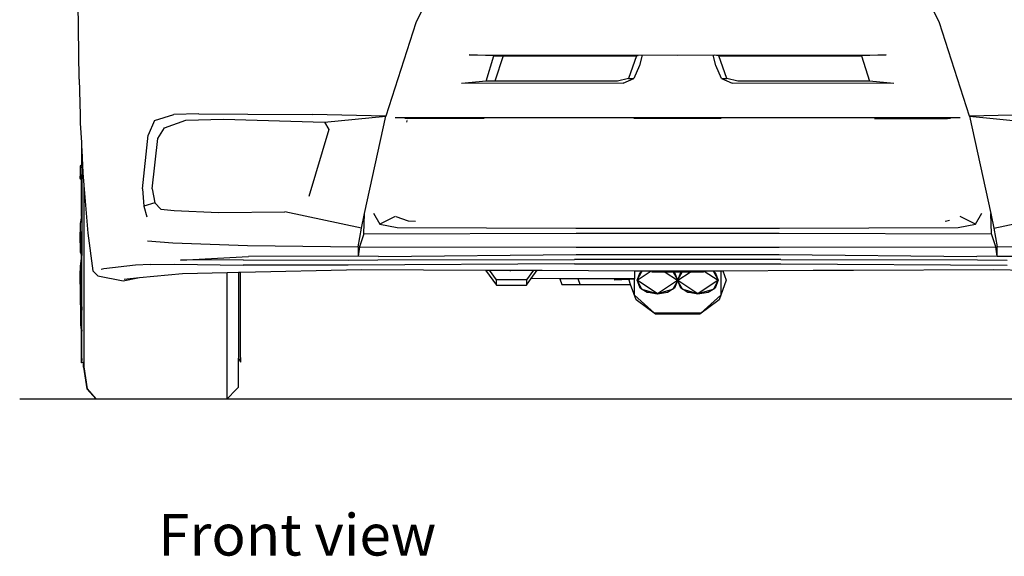
# Model space of a CAD drawing. Units: inches. Extents: x 587 to 1565, y 1068 to 1538.
# Drawn here: x 590 to 740, y 1068 to 1149 of the extents above; entities that cross this region are included whole.
import ezdxf

# ---------------------------------------------------------------- set-up
doc = ezdxf.new("R2010")
doc.units = ezdxf.units.IN
doc.header["$MEASUREMENT"] = 0
doc.layers.add('Edges', color=7, linetype='Continuous')
doc.styles.get("Standard").update_dxf_attribs({"font": 'verdana.ttf'})

# ---------------------------------------------------------------- blocks, each defined once
blk = doc.blocks.new('Mitsubishi Lancer Evolution fr')
at = {"layer": 'Edges'}
for p, q in [((-34.67, -6.65), (-39.76, -17.18)), ((39.76, -17.18), (34.67, -6.65)), ((-90.88, -25.7), (-91.06, -14.12)), ((-39.76, -17.18), (-44.34, -31.31)), ((44.34, -31.31), (39.76, -17.18)), ((-27.92, -22.19), (-31.65, -22)), ((-31.65, -22), (0, -22.06)), ((-29.11, -26), (-27.92, -22.19)), ((-27.92, -22.19), (-26.52, -22.19)), ((-26.52, -22.19), (-27.79, -26)), ((-26.52, -22.19), (-6.23, -22.19)), ((-6.23, -22.19), (-7.48, -25.63)), ((-5.99, -22.15), (-6.23, -22.19)), ((-5.41, -22.08), (-5.8, -23.62)), ((0, -22.06), (31.65, -22)), ((5.8, -23.62), (5.4, -22.07)), ((6.23, -22.19), (5.53, -22.08)), ((7.48, -25.63), (6.23, -22.19)), ((6.23, -22.19), (27.92, -22.19)), ((31.65, -22), (27.92, -22.19)), ((27.92, -22.19), (29.11, -26)), ((-5.8, -23.62), (-6.65, -25.63)), ((6.65, -25.63), (5.8, -23.62)), ((-90.88, -25.7), (-90.76, -31.13)), ((-29.11, -26), (-32.84, -26.37)), ((-8.3, -26.34), (-32.84, -26.37)), ((-27.79, -26), (-29.11, -26)), ((-9.12, -26), (-27.79, -26)), ((-7.48, -25.63), (-9.12, -26)), ((-8.3, -26.34), (-6.65, -25.63)), ((-7.48, -25.63), (-6.65, -25.63)), ((6.65, -25.63), (7.48, -25.63)), ((6.65, -25.63), (8.3, -26.34)), ((9.12, -26), (7.48, -25.63)), ((32.84, -26.37), (8.3, -26.34)), ((29.11, -26), (9.12, -26)), ((32.84, -26.37), (29.11, -26)), ((-90.76, -31.13), (-90.76, -32.16)), ((-90.76, -31.13), (-90.75, -31.6)), ((-79.44, -31.98), (-76.54, -31.1)), ((-72.75, -30.98), (-76.54, -31.1)), ((-72.75, -30.98), (-65.28, -31.01)), ((-65.28, -31.01), (-55.48, -31.1)), ((-44.34, -31.31), (-55.48, -31.1)), ((-53.62, -32.26), (-44.34, -31.31)), ((-47.55, -46.11), (-44.34, -31.31)), ((55.48, -31.1), (44.34, -31.31)), ((44.34, -31.31), (47.55, -46.11)), ((44.34, -31.31), (53.62, -32.26)), ((-90.75, -31.6), (-90.76, -32.16)), ((-90.76, -32.16), (-90.73, -32.31)), ((-90.75, -31.6), (-90.73, -32.31)), ((-90.73, -32.31), (-90.73, -32.38)), ((-90.73, -32.38), (-90.57, -35.35)), ((-79.44, -31.98), (-80.41, -34.24)), ((-77.94, -33.11), (-74.68, -31.92)), ((-74.68, -31.92), (-69, -31.77)), ((-69, -31.77), (-53.62, -32.26)), ((-53.62, -32.26), (-52.98, -33.36)), ((-42.91, -31.56), (42.91, -31.56)), ((-41.43, -31.65), (-40.99, -31.68)), ((-41.12, -32.26), (-41.08, -32.04)), ((-41.08, -32.04), (-41.06, -32)), ((-40.99, -31.68), (-40.97, -31.68)), ((-29.39, -31.68), (-40.97, -31.68)), ((6.59, -31.68), (-6.68, -31.68)), ((29.87, -31.68), (40.98, -31.68)), ((40.98, -31.68), (40.99, -31.68)), ((40.99, -31.68), (41.43, -31.65)), ((-81.27, -42.36), (-80.41, -34.24)), ((-78.95, -34.73), (-77.94, -33.11)), ((-52.98, -33.36), (-56, -43.55)), ((-90.57, -35.35), (-90.54, -35.89)), ((-90.57, -35.35), (-90.57, -38.77)), ((-79.83, -42.36), (-78.95, -34.73)), ((-90.54, -35.89), (-90.51, -36.48)), ((-90.54, -35.89), (-90.54, -38.75)), ((-90.51, -36.48), (-90.51, -36.51)), ((-90.51, -36.51), (-90.33, -39.95)), ((-90.51, -36.51), (-90.51, -38.72)), ((-90.57, -38.77), (-90.73, -38.91)), ((-90.7, -38.91), (-90.51, -38.75)), ((-90.54, -38.75), (-90.57, -38.77)), ((-90.51, -38.72), (-90.54, -38.75)), ((-90.51, -38.72), (-90.51, -38.75)), ((-90.51, -38.75), (-90.51, -39.14)), ((-90.73, -39.22), (-90.76, -39.25)), ((-90.76, -39.25), (-90.76, -40.78)), ((-90.73, -38.91), (-90.73, -39.22)), ((-90.73, -39.22), (-90.73, -40.46)), ((-90.64, -39.12), (-90.7, -38.91)), ((-90.7, -40.46), (-90.7, -38.91)), ((-90.7, -40.46), (-90.64, -40.25)), ((-90.51, -39.14), (-90.64, -39.12)), ((-90.64, -40.25), (-90.51, -40.22)), ((-90.51, -39.14), (-90.51, -40.22)), ((-90.51, -40.22), (-90.51, -40.61)), ((-90.33, -39.95), (-90.18, -41.82)), ((-90.76, -40.78), (-90.57, -40.94)), ((-90.73, -40.78), (-90.73, -40.46)), ((-90.73, -40.46), (-90.73, -40.46)), ((-90.73, -40.46), (-90.61, -40.56)), ((-90.73, -40.78), (-90.67, -40.57)), ((-90.54, -40.93), (-90.73, -40.78)), ((-90.51, -40.61), (-90.7, -40.46)), ((-90.67, -40.57), (-90.61, -40.56)), ((-90.61, -40.56), (-90.54, -40.61)), ((-90.57, -40.94), (-90.54, -40.96)), ((-90.57, -40.94), (-90.57, -46.71)), ((-90.54, -40.61), (-90.51, -40.64)), ((-90.54, -40.93), (-90.54, -40.61)), ((-90.54, -40.96), (-90.54, -40.93)), ((-90.54, -46.55), (-90.54, -40.96)), ((-90.51, -40.61), (-90.51, -40.64)), ((-90.51, -40.64), (-90.51, -46.37)), ((-90.18, -41.82), (-89.57, -49.13)), ((-90.18, -41.82), (-90.18, -68.7)), ((-81.27, -42.36), (-81.09, -44.98)), ((-79.83, -42.36), (-79.41, -44.49)), ((-79.41, -44.49), (-81.09, -44.98)), ((-79.41, -44.49), (-78.52, -45.47)), ((-81.09, -44.98), (-80.63, -46.6)), ((-78.52, -45.47), (-76.48, -45.65)), ((-76.48, -45.65), (-69.73, -45.96)), ((-69.73, -45.96), (-59.66, -45.87)), ((-48, -48.34), (-59.66, -45.87)), ((-48, -48.34), (-47.55, -46.11)), ((-47.64, -49.22), (-47.55, -46.11)), ((-46.2, -46.05), (-45.23, -47.76)), ((45.23, -47.76), (46.2, -46.05)), ((47.55, -46.11), (48, -48.34)), ((47.64, -49.22), (47.55, -46.11)), ((48, -48.34), (59.66, -45.87)), ((-90.73, -47.71), (-90.76, -47.87)), ((-90.57, -46.71), (-90.73, -47.62)), ((-90.73, -47.62), (-90.73, -47.71)), ((-90.73, -47.71), (-90.73, -48.96)), ((-90.7, -47.62), (-90.51, -46.55)), ((-90.64, -50.83), (-90.7, -47.62)), ((-90.7, -48.82), (-90.7, -47.62)), ((-90.54, -46.55), (-90.57, -46.71)), ((-90.51, -46.37), (-90.54, -46.55)), ((-90.51, -46.37), (-90.51, -46.55)), ((-90.51, -46.55), (-90.51, -51.26)), ((-42.91, -46.57), (-45.23, -47.76)), ((-45.23, -47.76), (-42.6, -48.22)), ((-40.89, -47.3), (-42.76, -46.62)), ((-39.82, -47.32), (-40.89, -47.3)), ((40.89, -47.3), (40.64, -47.31)), ((41.28, -47.16), (40.89, -47.3)), ((42.6, -48.22), (45.23, -47.76)), ((45.23, -47.76), (42.93, -46.58)), ((-90.76, -47.87), (-90.76, -49.2)), ((-90.76, -49.2), (-90.73, -49.09)), ((-90.7, -51.99), (-90.76, -49.2)), ((-90.73, -48.96), (-90.71, -48.85)), ((-90.73, -49.06), (-90.73, -48.96)), ((-90.67, -51.78), (-90.73, -49.06)), ((-90.73, -49.09), (-90.73, -49.06)), ((-90.73, -49.2), (-90.73, -49.06)), ((-90.73, -49.06), (-90.73, -49.06)), ((-90.73, -49.09), (-90.73, -49.2)), ((-90.73, -49.2), (-90.67, -51.99)), ((-90.71, -48.85), (-90.7, -48.82)), ((-90.71, -48.85), (-90.7, -48.96)), ((-90.7, -48.96), (-90.7, -48.82)), ((-90.7, -48.96), (-90.64, -51.78)), ((-89.57, -49.13), (-88.84, -54.84)), ((-48.55, -51.18), (-48, -48.34)), ((-47.64, -49.22), (-48.31, -51.18)), ((-47.64, -49.22), (-15.44, -49.1)), ((-42.6, -48.22), (-15.47, -48.37)), ((-15.47, -48.37), (15.47, -48.37)), ((-15.44, -49.1), (15.44, -49.1)), ((15.44, -49.1), (47.64, -49.22)), ((15.47, -48.37), (42.6, -48.22)), ((48.31, -51.18), (47.64, -49.22)), ((48, -48.34), (48.55, -51.18)), ((-90.51, -51.26), (-90.64, -50.83)), ((-80.51, -50.29), (-76.66, -50.57)), ((-76.66, -50.57), (-65.34, -50.99)), ((-90.57, -52.39), (-90.7, -51.99)), ((-90.54, -52.18), (-90.67, -51.78)), ((-90.67, -51.99), (-90.54, -52.38)), ((-90.64, -51.78), (-90.51, -52.18)), ((-90.52, -52.26), (-90.54, -52.18)), ((-90.54, -52.38), (-90.54, -52.18)), ((-90.52, -52.26), (-90.54, -52.5)), ((-90.51, -52.22), (-90.52, -52.26)), ((-90.51, -51.26), (-90.51, -52.18)), ((-90.51, -52.18), (-90.51, -52.22)), ((-90.51, -52.22), (-90.51, -52.5)), ((-65.34, -50.99), (-48.55, -51.18)), ((-48.55, -51.18), (-48.52, -52.61)), ((-48.31, -51.18), (-48.52, -52.61)), ((-48.31, -51.18), (-15.44, -51.24)), ((-45.44, -52.64), (-15.44, -52.34)), ((-15.44, -51.24), (15.44, -51.24)), ((-15.44, -52.34), (15.44, -52.34)), ((15.44, -51.24), (48.31, -51.18)), ((15.44, -52.34), (45.44, -52.64)), ((48.52, -52.61), (48.31, -51.18)), ((48.52, -52.61), (48.55, -51.18)), ((48.55, -51.18), (65.34, -50.99)), ((-90.57, -52.7), (-90.76, -54.36)), ((-90.54, -52.5), (-90.73, -54.18)), ((-90.7, -54.18), (-90.51, -52.5)), ((-90.57, -52.7), (-90.57, -52.39)), ((-90.55, -52.47), (-90.57, -52.39)), ((-90.55, -52.47), (-90.57, -52.7)), ((-90.54, -52.44), (-90.55, -52.47)), ((-90.54, -52.44), (-90.54, -52.38)), ((-90.54, -52.5), (-90.54, -52.44)), ((-90.51, -60.28), (-90.51, -52.5)), ((-80.08, -53.86), (-76.42, -53.8)), ((-76.42, -53.8), (-65.98, -53.99)), ((-75.53, -53.22), (-65.19, -52.64)), ((-65.98, -53.16), (-75.53, -53.22)), ((-65.98, -53.16), (-50.05, -53.19)), ((-48.52, -52.61), (-65.19, -52.64)), ((-50.05, -53.19), (-45.53, -53.16)), ((-15.66, -53.77), (-50.02, -53.99)), ((-45.44, -52.64), (-48.52, -52.61)), ((-45.53, -53.16), (-15.66, -53.1)), ((15.66, -53.1), (-15.66, -53.1)), ((-15.66, -53.77), (15.66, -53.77)), ((15.66, -53.1), (45.53, -53.16)), ((15.66, -53.77), (50.02, -53.99)), ((48.52, -52.61), (45.44, -52.64)), ((45.53, -53.16), (50.05, -53.19)), ((48.52, -52.61), (74.65, -52.67)), ((-90.76, -54.36), (-90.76, -55.13)), ((-90.76, -55.13), (-90.73, -54.9)), ((-90.74, -56.85), (-90.76, -55.13)), ((-90.75, -55.12), (-90.75, -55.13)), ((-90.73, -54.18), (-90.73, -54.9)), ((-90.73, -54.95), (-90.7, -54.7)), ((-90.73, -54.9), (-90.73, -54.95)), ((-90.71, -56.57), (-90.73, -54.95)), ((-90.72, -54.94), (-90.72, -54.95)), ((-90.64, -59.54), (-90.7, -54.18)), ((-90.7, -54.7), (-90.7, -54.18)), ((-90.7, -54.95), (-90.7, -54.7)), ((-90.7, -54.95), (-90.68, -56.41)), ((-88.84, -54.84), (-88.04, -55.6)), ((-87.16, -54.5), (-87.55, -54.6)), ((-82.34, -53.99), (-87.16, -54.5)), ((-80.08, -53.86), (-82.34, -53.99)), ((-81.75, -55.86), (-75.2, -55.21)), ((-75.2, -55.21), (-68.42, -55.06)), ((-68.42, -55.06), (-66.7, -55.02)), ((-68.42, -74.28), (-68.42, -55.06)), ((-66.7, -55.02), (-66.39, -55.02)), ((-66.7, -55.02), (-66.7, -68.02)), ((-66.39, -55.02), (-48.03, -54.63)), ((-66.39, -68), (-66.39, -55.02)), ((-50.02, -53.99), (-65.98, -53.99)), ((-48.03, -54.63), (-29.19, -54.71)), ((-29.19, -54.71), (-27.53, -57.01)), ((-29.19, -54.71), (-28.59, -54.71)), ((-27.53, -56.18), (-28.59, -54.71)), ((-28.59, -54.71), (-26.69, -54.72)), ((-26.69, -54.72), (-26.67, -54.75)), ((-26.69, -54.72), (-20.59, -54.75)), ((-26.67, -54.75), (-25.4, -54.75)), ((-25.38, -54.86), (-25.4, -54.75)), ((-25.4, -54.75), (-21.91, -54.75)), ((-21.91, -54.75), (-22.95, -56.18)), ((-22.23, -56.01), (-21.32, -54.75)), ((-21.91, -54.75), (-21.32, -54.75)), ((-21.32, -54.75), (-20.59, -54.75)), ((-20.59, -54.75), (-6.5, -54.81)), ((-6.5, -56.06), (-6.5, -54.81)), ((-6.5, -54.81), (-5.26, -54.82)), ((-6.16, -56.27), (-4.01, -54.84)), ((-6.16, -56.27), (-5.45, -54.93)), ((-6.16, -56.27), (-5.71, -55.08)), ((-5.71, -55.08), (-5.45, -54.93)), ((-5.45, -54.93), (-5.37, -54.88)), ((-5.45, -54.93), (-5.43, -54.9)), ((-5.43, -54.9), (-5.44, -54.9)), ((-5.43, -54.9), (-5.37, -54.88)), ((-5.37, -54.88), (-5.14, -54.82)), ((-5.37, -54.88), (-5.26, -54.82)), ((-5.26, -54.82), (-5.14, -54.82)), ((-5.14, -54.82), (-4.02, -54.82)), ((-4.02, -54.82), (-4.01, -54.84)), ((-4.02, -54.82), (-3.88, -54.82)), ((-4.01, -54.84), (-3.88, -55.02)), ((-3.88, -55.02), (-3.88, -54.82)), ((-3.88, -54.82), (0, -54.84)), ((-1.89, -55.02), (-3.88, -55.02)), ((-1.89, -55.02), (-0.04, -56.25)), ((-0.7, -55.02), (-1.89, -55.02)), ((-0.7, -55.02), (-0.1, -56.1)), ((-0.59, -55.02), (-0.7, -55.02)), ((-0.59, -55.02), (-0.49, -55.08)), ((0.59, -55.02), (-0.59, -55.02)), ((-0.49, -55.08), (-0.1, -56.1)), ((0, -54.84), (3.87, -54.82)), ((0.04, -56.25), (1.89, -55.02)), ((0.1, -56.1), (0.7, -55.02)), ((0.1, -56.1), (0.49, -55.08)), ((0.49, -55.08), (0.59, -55.02)), ((0.7, -55.02), (0.59, -55.02)), ((1.89, -55.02), (0.7, -55.02)), ((3.88, -55.02), (1.89, -55.02)), ((3.88, -55.02), (3.87, -54.82)), ((3.87, -54.82), (4.07, -54.82)), ((3.88, -55.02), (4.03, -54.86)), ((4.03, -54.86), (4.07, -54.82)), ((4.03, -54.86), (6.16, -56.27)), ((4.07, -54.82), (5.14, -54.82)), ((5.14, -54.82), (5.37, -54.88)), ((5.14, -54.82), (5.26, -54.82)), ((5.26, -54.82), (6.56, -54.81)), ((5.26, -54.82), (5.37, -54.88)), ((5.37, -54.88), (5.43, -54.9)), ((5.37, -54.88), (5.45, -54.93)), ((5.43, -54.9), (5.43, -54.9)), ((5.43, -54.9), (5.45, -54.93)), ((5.45, -54.93), (6.16, -56.27)), ((5.45, -54.93), (5.71, -55.08)), ((5.71, -55.08), (6.16, -56.27)), ((6.56, -54.81), (6.56, -58.5)), ((6.56, -54.81), (6.86, -54.81)), ((6.86, -54.81), (20.59, -54.75)), ((6.86, -54.81), (7.39, -56.27)), ((20.59, -54.75), (26.69, -54.72)), ((20.59, -54.75), (26.67, -54.75)), ((26.67, -54.75), (26.69, -54.72)), ((26.69, -54.72), (48.03, -54.63)), ((48.03, -54.63), (66.77, -55.03)), ((-90.71, -56.57), (-90.74, -56.85)), ((-90.71, -56.68), (-90.73, -56.89)), ((-90.68, -56.41), (-90.71, -56.68)), ((-90.71, -56.68), (-90.71, -56.57)), ((-90.7, -56.89), (-90.68, -56.68)), ((-90.68, -56.41), (-90.68, -56.68)), ((-90.68, -56.68), (-90.64, -60.1)), ((-88.04, -55.6), (-84.2, -56.34)), ((-84.2, -56.34), (-81.75, -55.86)), ((-84.05, -56.09), (-81.75, -55.86)), ((-27.53, -57.01), (-27.53, -56.18)), ((-22.95, -56.18), (-27.53, -56.18)), ((-22.95, -57.01), (-22.23, -56.01)), ((-22.95, -56.18), (-22.95, -57.01)), ((-17.88, -56.02), (-22.23, -56.01)), ((-17.88, -56.02), (-17.58, -56.92)), ((-15.1, -56.03), (-17.88, -56.02)), ((-14.8, -56.92), (-15.1, -56.03)), ((-9.62, -56.05), (-15.1, -56.03)), ((-7.31, -56.06), (-9.62, -56.05)), ((-9.62, -56.22), (-7.32, -56.1)), ((-7.39, -56.27), (-7.32, -56.1)), ((-7.15, -56.92), (-7.39, -56.27)), ((-7.32, -56.1), (-7.31, -56.06)), ((-7.32, -56.1), (-6.56, -56.06)), ((-6.5, -56.06), (-7.31, -56.06)), ((-6.56, -58.5), (-6.56, -56.06)), ((-6.56, -56.06), (-6.5, -56.06)), ((-6.16, -56.27), (-6.17, -56.27)), ((-3.08, -58.32), (-6.16, -56.27)), ((-5.71, -57.46), (-6.16, -56.27)), ((-5.45, -57.62), (-6.16, -56.27)), ((-0.04, -56.3), (-3.08, -58.32)), ((-0.1, -56.45), (-0.75, -57.62)), ((-0.1, -56.45), (-0.49, -57.46)), ((-0.1, -56.1), (0, -56.27)), ((-0.1, -56.1), (-0.04, -56.25)), ((0, -56.27), (-0.1, -56.45)), ((-0.04, -56.3), (-0.1, -56.45)), ((-0.04, -56.25), (0, -56.27)), ((-0.04, -56.25), (-0.03, -56.27)), ((0, -56.27), (-0.04, -56.3)), ((-0.03, -56.27), (-0.04, -56.3)), ((-0.03, -56.27), (-0.03, -56.27)), ((0, -56.27), (0.1, -56.1)), ((0, -56.27), (0.04, -56.25)), ((0, -56.27), (0, -56.27)), ((0.1, -56.45), (0, -56.27)), ((0.04, -56.3), (0, -56.27)), ((0.03, -56.27), (0.04, -56.25)), ((0.03, -56.27), (0.03, -56.27)), ((0.04, -56.3), (0.03, -56.27)), ((0.04, -56.25), (0.1, -56.1)), ((3.08, -58.32), (0.04, -56.3)), ((0.1, -56.45), (0.04, -56.3)), ((0.75, -57.62), (0.1, -56.45)), ((0.49, -57.46), (0.1, -56.45)), ((6.16, -56.27), (3.08, -58.32)), ((6.16, -56.27), (5.45, -57.62)), ((6.16, -56.27), (5.71, -57.46)), ((6.16, -56.27), (6.16, -56.27)), ((7.39, -56.27), (6.32, -59.23)), ((-90.74, -56.85), (-90.76, -57.05)), ((-90.76, -57.05), (-90.7, -63.02)), ((-90.73, -56.89), (-90.67, -62.92)), ((-90.64, -62.92), (-90.7, -56.89)), ((-27.53, -57.01), (-22.95, -57.01)), ((-17.58, -56.92), (-14.8, -56.92)), ((-14.8, -56.92), (-7.15, -56.92)), ((-6.32, -59.23), (-7.15, -56.92)), ((-5.45, -57.62), (-5.71, -57.46)), ((-5.43, -57.65), (-5.45, -57.62)), ((-5.37, -57.66), (-5.45, -57.62)), ((-5.43, -57.65), (-5.44, -57.65)), ((-5.37, -57.66), (-5.43, -57.65)), ((-4.64, -58.11), (-5.37, -57.66)), ((-3.09, -58.32), (-5.37, -57.66)), ((-4.64, -58.11), (-4.64, -58.11)), ((-4.44, -58.14), (-4.64, -58.11)), ((-3.09, -58.35), (-4.44, -58.14)), ((-3.08, -58.32), (-3.09, -58.32)), ((-0.82, -57.66), (-3.08, -58.32)), ((-1.56, -58.11), (-3.08, -58.35)), ((-0.82, -57.66), (-1.56, -58.11)), ((-1.56, -58.11), (-1.56, -58.11)), ((-0.75, -57.62), (-0.82, -57.66)), ((-0.77, -57.65), (-0.82, -57.66)), ((-0.76, -57.65), (-0.77, -57.65)), ((-0.75, -57.62), (-0.76, -57.65)), ((-0.49, -57.46), (-0.75, -57.62)), ((0.75, -57.62), (0.49, -57.46)), ((0.76, -57.65), (0.75, -57.62)), ((0.82, -57.66), (0.75, -57.62)), ((0.76, -57.65), (0.76, -57.65)), ((0.82, -57.66), (0.76, -57.65)), ((3.08, -58.32), (0.82, -57.66)), ((1.56, -58.11), (0.82, -57.66)), ((1.55, -58.11), (1.56, -58.11)), ((1.75, -58.14), (1.56, -58.11)), ((3.08, -58.35), (1.75, -58.14)), ((5.37, -57.66), (3.08, -58.32)), ((4.63, -58.11), (3.08, -58.35)), ((3.08, -58.32), (3.08, -58.32)), ((4.64, -58.11), (4.63, -58.11)), ((5.37, -57.66), (4.64, -58.11)), ((5.45, -57.62), (5.37, -57.66)), ((5.43, -57.65), (5.37, -57.66)), ((5.45, -57.62), (5.43, -57.65)), ((5.43, -57.65), (5.43, -57.65)), ((5.71, -57.46), (5.45, -57.62)), ((-90.51, -60.28), (-90.64, -59.54)), ((-3.51, -61.25), (-6.56, -58.5)), ((-3.36, -61.4), (-6.32, -59.23)), ((-3.08, -58.35), (-3.09, -58.35)), ((3.08, -58.35), (3.08, -58.35)), ((6.32, -59.23), (3.36, -61.4)), ((6.56, -58.5), (3.51, -61.25)), ((-90.64, -60.1), (-90.51, -60.82)), ((-90.51, -60.28), (-90.51, -60.82)), ((-90.51, -63.77), (-90.51, -60.82)), ((3.51, -61.25), (-3.51, -61.25)), ((3.36, -61.4), (-3.36, -61.4)), ((-90.7, -63.02), (-90.57, -63.86)), ((-90.67, -62.92), (-90.67, -62.93)), ((-90.67, -63.02), (-90.67, -62.93)), ((-90.67, -62.93), (-90.54, -63.77)), ((-90.54, -63.85), (-90.67, -63.02)), ((-90.51, -63.77), (-90.64, -62.92)), ((-90.57, -63.86), (-90.54, -64.05)), ((-90.57, -68.82), (-90.57, -63.86)), ((-90.54, -63.85), (-90.54, -63.77)), ((-90.54, -63.77), (-90.51, -63.98)), ((-90.54, -64.05), (-90.54, -63.85)), ((-90.54, -68.24), (-90.54, -64.05)), ((-90.51, -63.77), (-90.51, -63.98)), ((-90.51, -68.14), (-90.51, -63.98)), ((-90.54, -68.24), (-90.57, -68.82)), ((-90.23, -68.75), (-90.57, -68.82)), ((-90.51, -68.14), (-90.54, -68.78)), ((-90.54, -68.78), (-90.54, -68.24)), ((-90.21, -68.7), (-90.54, -68.78)), ((-90.21, -68.74), (-90.23, -68.75)), ((-90.23, -69.45), (-90.23, -68.75)), ((-90.21, -68.74), (-90.21, -68.7)), ((-90.18, -68.7), (-90.21, -68.7)), ((-90.21, -69.41), (-90.21, -68.74)), ((-90.18, -68.7), (-90.18, -69.41)), ((-66.7, -68.02), (-66.42, -68.64)), ((-66.7, -68.02), (-66.7, -68.07)), ((-66.7, -68.07), (-66.42, -68.68)), ((-66.7, -72.48), (-66.7, -68.07)), ((-66.39, -68), (-66.42, -68.64)), ((-66.39, -68.05), (-66.42, -68.68)), ((-66.39, -68), (-66.39, -68.05)), ((-90.23, -69.45), (-89.71, -72.73)), ((-90.21, -69.41), (-90.2, -69.43)), ((-90.2, -69.43), (-90.2, -69.45)), ((-90.2, -69.43), (-89.69, -72.73)), ((-89.71, -72.73), (-88.36, -74.27)), ((-89.69, -72.73), (-88.35, -74.27)), ((-68.42, -74.28), (-67.04, -72.84)), ((-67.04, -72.84), (-66.7, -72.48)), ((-67.04, -72.84), (-66.7, -72.49)), ((-66.7, -72.48), (-66.7, -72.49)), ((-88.36, -74.27), (-88.35, -74.27)), ((-88.35, -74.27), (-88.33, -74.28)), ((-88.33, -74.28), (-68.42, -74.28))]:
    blk.add_line(p, q, dxfattribs=at)

msp = doc.modelspace()

# ---------------------------------------------------------------- linework, layer by layer
msp.add_line((590.25, 1091.84), (1555.62, 1091.84))

# ---------------------------------------------------------------- block references
msp.add_blockref('Mitsubishi Lancer Evolution fr', (690.18, 1166.12))

# ---------------------------------------------------------------- texts
msp.add_text('Front view', height=6.305).set_placement((611.28, 1068.04))

doc.saveas('drawing.dxf')
